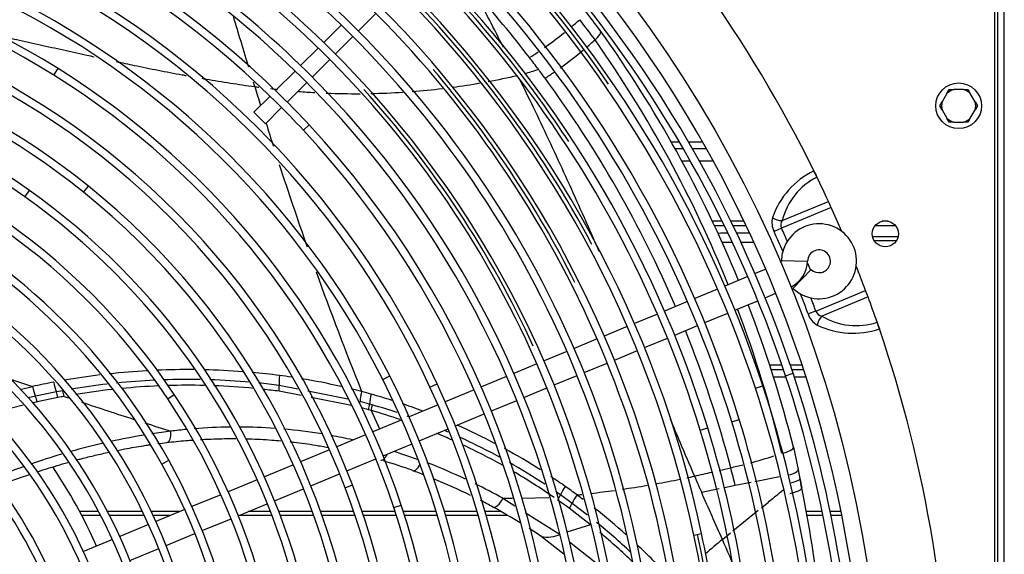
# Model space of a CAD drawing. Units: millimetres. Extents: x -2100 to 9929, y -980 to 7649.
# Drawn here: x 2754 to 3056, y 1336 to 1500 of the extents above; entities that cross this region are included whole.
import ezdxf

# ---------------------------------------------------------------- set-up
doc = ezdxf.new("R2010")
doc.units = ezdxf.units.MM
for name, color, linetype in [('C63000036_6X20', 7, 'Continuous'), ('CSST00012', 7, 'Continuous'), ('SLSF00014', 7, 'Continuous'), ('SVSM00001_GRIGLI', 7, 'Continuous'), ('SVSM00001_PALE', 7, 'Continuous'), ('SVSM00001_PIASTR', 7, 'Continuous'), ('SVSM00001_RAGNO1', 7, 'Continuous')]:
    doc.layers.add(name, color=color, linetype=linetype)

msp = doc.modelspace()

# ---------------------------------------------------------------- linework, layer by layer
at = {"layer": 'C63000036_6X20', "color": 7, "linetype": 'Continuous'}
for p, q in [((3038.717, 1477.244), (3037.212, 1474.637)), ((3038.717, 1477.244), (3039.408, 1478.44)), ((3039.408, 1478.44), (3040.79, 1478.44)), ((3043.8, 1478.44), (3040.79, 1478.44)), ((3043.8, 1478.44), (3045.182, 1478.44)), ((3045.182, 1478.44), (3045.872, 1477.244)), ((3047.378, 1474.637), (3045.872, 1477.244)), ((3036.521, 1473.44), (3037.212, 1474.637)), ((3037.212, 1472.244), (3036.521, 1473.44)), ((3047.378, 1474.637), (3048.068, 1473.44)), ((3048.068, 1473.44), (3047.378, 1472.244)), ((3037.212, 1472.244), (3038.717, 1469.637)), ((3045.872, 1469.637), (3047.378, 1472.244)), ((3039.408, 1468.44), (3038.717, 1469.637)), ((3040.79, 1468.44), (3039.408, 1468.44)), ((3040.79, 1468.44), (3043.8, 1468.44)), ((3045.182, 1468.44), (3043.8, 1468.44)), ((3045.872, 1469.637), (3045.182, 1468.44))]:
    msp.add_line(p, q, dxfattribs=at)
msp.add_circle((3042.295, 1473.44), 7, dxfattribs=at)
for start, end in [(106.7539, 133.2461), (46.7539, 73.2461), (166.7539, 193.2461), (346.7539, 13.2461), (226.7539, 253.2461), (286.7539, 313.2461)]:
    msp.add_arc((3042.295, 1473.44), 5.222, start, end, dxfattribs=at)
at = {"layer": 'CSST00012', "color": 7, "linetype": 'Continuous'}
for p, q in [((2956.752, 1462.291), (2954.267, 1462.291)), ((2963.848, 1462.291), (2959.531, 1462.291)), ((2957.917, 1460.291), (2955.349, 1460.291)), ((2964.978, 1460.291), (2960.687, 1460.291)), ((2960.081, 1456.501), (2957.345, 1456.501)), ((2967.075, 1456.501), (2962.832, 1456.501)), ((2778.685, 1348.938), (2772.862, 1348.938)), ((2779.319, 1347.729), (2773.503, 1347.729)), ((2792.138, 1348.938), (2781.395, 1348.938)), ((2792.718, 1347.729), (2782.017, 1347.729)), ((2803.611, 1348.938), (2794.8, 1348.938)), ((2800.691, 1347.729), (2795.371, 1347.729)), ((2831.815, 1347.729), (2821.596, 1347.729)), ((2831.349, 1348.938), (2824.516, 1348.938)), ((2844.198, 1348.938), (2833.922, 1348.938)), ((2844.636, 1347.729), (2834.382, 1347.729)), ((2856.892, 1348.938), (2846.751, 1348.938)), ((2857.304, 1347.729), (2847.184, 1347.729)), ((2869.559, 1348.938), (2859.428, 1348.938)), ((2869.95, 1347.729), (2859.836, 1347.729)), ((2882.158, 1348.938), (2872.082, 1348.938)), ((2882.53, 1347.729), (2872.469, 1347.729)), ((2894.676, 1348.938), (2884.67, 1348.938)), ((2895.029, 1347.729), (2885.038, 1347.729)), ((2902.049, 1348.938), (2897.177, 1348.938)), ((2904.108, 1347.729), (2897.527, 1347.729)), ((3000.486, 1348.938), (2995.352, 1348.938)), ((3000.737, 1347.729), (2995.543, 1347.729)), ((3006.26, 1348.938), (3002.938, 1348.938)), ((3006.502, 1347.729), (3003.187, 1347.729))]:
    msp.add_line(p, q, dxfattribs=at)
at = {"layer": 'SLSF00014', "color": 7, "linetype": 'Continuous'}
for p, q in [((2969.814, 1438.035), (2966.748, 1438.035)), ((2976.516, 1438.035), (2972.486, 1438.035)), ((3020.844, 1438.035), (3018.804, 1438.035)), ((2970.526, 1436.58), (2967.428, 1436.58)), ((2971.577, 1434.401), (2970.177, 1434.401)), ((2977.207, 1436.58), (2973.193, 1436.58)), ((2978.227, 1434.401), (2974.236, 1434.401)), ((3023.015, 1436.58), (3016.634, 1436.58)), ((2972.953, 1431.495), (2969.8, 1431.495)), ((2979.563, 1431.495), (2975.602, 1431.495)), ((3023.704, 1433.193), (3015.945, 1433.193)), ((3023.174, 1431.98), (3016.475, 1431.98)), ((2988.145, 1393.887), (2984.442, 1393.887)), ((2988.64, 1392.431), (2984.935, 1392.431)), ((2994.309, 1393.887), (2990.681, 1393.887)), ((2994.79, 1392.431), (2991.173, 1392.431)), ((2985.672, 1390.253), (2989.369, 1390.253)), ((2991.896, 1390.253), (2995.177, 1390.253))]:
    msp.add_line(p, q, dxfattribs=at)
for centre, major_axis, start_param, end_param in [((2970.177, 1433.797), (2.5, 0), 1.5707963, 2.3047164), ((2995.177, 1389.648), (-2.5, 0), 4.5834767, 4.712389)]:
    msp.add_ellipse(centre, major_axis=major_axis, ratio=0.2419219, start_param=start_param, end_param=end_param, dxfattribs=at)
at = {"layer": 'SVSM00001_GRIGLI', "color": 7, "linetype": 'Continuous'}
for p, q in [((2858.301, 1496.41), (2863.678, 1501.787)), ((2853.05, 1498.231), (2847.68, 1492.861)), ((2851.234, 1489.344), (2856.604, 1494.713)), ((2845.983, 1491.163), (2840.604, 1485.785)), ((2844.159, 1482.269), (2849.537, 1487.647)), ((2764.955, 1482.821), (2766.228, 1484.855)), ((2838.907, 1484.088), (2832.915, 1478.096)), ((2836.472, 1474.582), (2842.462, 1480.572)), ((2831.218, 1476.399), (2826.28, 1471.461)), ((2829.816, 1467.925), (2834.775, 1472.885)), ((2826.28, 1471.461), (2829.816, 1467.925)), ((2841.433, 1465.961), (2843.191, 1467.595)), ((2774.034, 1446.951), (2775.54, 1448.82)), ((2756.06, 1445.512), (2757.449, 1447.47)), ((2988.001, 1425.965), (2996, 1425.814)), ((2983.167, 1423.313), (2979.877, 1421.95)), ((2991.522, 1417.465), (2997.071, 1423.227)), ((2977.66, 1421.032), (2970.643, 1418.125)), ((2968.425, 1417.207), (2961.397, 1414.296)), ((2982.968, 1414.571), (2986.228, 1415.922)), ((2959.18, 1413.377), (2952.166, 1410.472)), ((2973.734, 1410.746), (2980.751, 1413.653)), ((2949.948, 1409.553), (2942.932, 1406.647)), ((2964.49, 1406.917), (2971.516, 1409.828)), ((2940.714, 1405.728), (2933.687, 1402.818)), ((2955.259, 1403.094), (2962.273, 1405.999)), ((2931.47, 1401.899), (2924.452, 1398.992)), ((2946.027, 1399.27), (2953.042, 1402.175)), ((2922.235, 1398.074), (2915.215, 1395.166)), ((2936.784, 1395.441), (2943.81, 1398.351)), ((2927.552, 1391.617), (2934.566, 1394.523)), ((2912.997, 1394.247), (2905.963, 1391.334)), ((2865.758, 1389.505), (2867.9, 1390.587)), ((2903.746, 1390.415), (2895.991, 1387.203)), ((2918.314, 1387.791), (2925.334, 1390.699)), ((2989.249, 1390.614), (2991.526, 1391.373)), ((2880.237, 1387.169), (2882.413, 1388.182)), ((2893.773, 1386.285), (2884.928, 1382.621)), ((2909.064, 1383.959), (2916.097, 1386.872)), ((2979.989, 1386.768), (2982.267, 1387.522)), ((2799.86, 1383.577), (2801.856, 1384.91)), ((2899.102, 1379.833), (2906.847, 1383.041)), ((2882.71, 1381.702), (2873.838, 1378.027)), ((2871.62, 1377.109), (2862.746, 1373.433)), ((2888.037, 1375.25), (2896.885, 1378.915)), ((2972.767, 1376.482), (2975.061, 1377.188)), ((2876.954, 1370.659), (2885.82, 1374.331)), ((2963.109, 1373.891), (2965.402, 1374.6)), ((2860.528, 1372.514), (2851.661, 1368.841)), ((2849.443, 1367.923), (2840.589, 1364.255)), ((2865.865, 1366.065), (2874.737, 1369.74)), ((2798.075, 1363.513), (2800.174, 1364.676)), ((2854.777, 1361.473), (2863.647, 1365.147)), ((2838.371, 1363.336), (2829.476, 1359.652)), ((2827.258, 1358.733), (2818.365, 1355.05)), ((2843.714, 1356.89), (2852.559, 1360.554)), ((2832.604, 1352.289), (2841.496, 1355.972)), ((2854.238, 1356.271), (2856.481, 1357.124)), ((2816.147, 1354.131), (2807.294, 1350.464)), ((2805.075, 1349.545), (2796.223, 1345.878)), ((2821.495, 1347.687), (2830.387, 1351.37)), ((2869.154, 1350.171), (2871.431, 1350.926)), ((2810.426, 1343.102), (2819.277, 1346.768)), ((2794.004, 1344.959), (2785.128, 1341.283)), ((2782.91, 1340.364), (2774.029, 1336.685)), ((2799.363, 1338.52), (2808.208, 1342.183)), ((2961.142, 1341.716), (2963.49, 1342.215)), ((2788.276, 1333.927), (2797.146, 1337.601))]:
    msp.add_line(p, q, dxfattribs=at)
msp.add_circle((2631.795, 1273.44), 387, dxfattribs=at)
for centre, radius, start, end in [((2631.795, 1273.44), 382, 337.5, 247.5008), ((2632.94, 1272.274), 375.447, 18.37277, 62.01925), ((2632.962, 1272.294), 355.419, 17.04616, 62.51497), ((2633.027, 1272.338), 345.351, 17.10103, 61.55609), ((2633.676, 1272.844), 286.05, 45.31635, 87.624), ((2633.449, 1272.828), 365.941, 34.50533, 51.69701), ((2633.676, 1272.844), 283.65, 45.34006, 87.624), ((2632.878, 1272.2), 325.543, 10.32256, 55.48786), ((2632.94, 1272.274), 377.847, 18.37317, 45.25987), ((2633.079, 1272.391), 367.679, 18.24801, 45.19036), ((2633.079, 1272.391), 365.279, 18.2476, 45.25521), ((2632.962, 1272.294), 357.819, 17.04659, 45.33773), ((2633.767, 1273.29), 249.612, 57.94927, 97.80963), ((2633.364, 1272.235), 274.717, 24.96492, 65.50758), ((2633.767, 1273.29), 247.212, 57.94927, 97.80963), ((2633.364, 1272.235), 272.317, 24.96492, 65.50758), ((2632.869, 1272.175), 307.971, 45.29353, 53.23006), ((2633.027, 1272.338), 347.751, 17.10146, 45.24477), ((2632.869, 1272.175), 305.571, 8.1741, 53.22957), ((2632.713, 1272.057), 318.158, 2.01143, 50.24316), ((2633.006, 1271.873), 263.188, 26.8119, 66.0196), ((2632.792, 1272.141), 298.043, 45.32479, 54.16298), ((2632.713, 1272.057), 315.758, 2.01096, 50.24268), ((2632.936, 1272.241), 337.879, 11.95234, 45.28428), ((2633.006, 1271.873), 260.788, 26.8119, 66.0196), ((2632.792, 1272.141), 295.643, 45.28117, 54.16247), ((2632.936, 1272.241), 335.479, 11.95189, 45.25566), ((2633.358, 1272.638), 336.134, 28.0941, 45.21923), ((2633.412, 1272.772), 346.005, 33.24228, 43.28716), ((2632.878, 1272.2), 327.943, 10.32302, 45.28566), ((2633.56, 1272.607), 226.295, 51.14046, 90.82408), ((2633.56, 1272.607), 223.895, 51.14046, 90.82408), ((2632.869, 1272.175), 307.971, 8.1746, 45.29353), ((2633.308, 1272.178), 236.392, 20.83828, 65.95754), ((2633.308, 1272.178), 238.792, 20.83828, 65.95754), ((2633.754, 1273.168), 213.732, 54.6382, 93.47246), ((2633.754, 1273.168), 211.332, 54.6382, 93.47246), ((2632.82, 1271.777), 248.996, 18.35108, 57.94927), ((2632.82, 1271.777), 251.396, 18.35108, 57.94927), ((2632.792, 1272.141), 295.643, 8.4002, 45.28117), ((2632.792, 1272.141), 298.043, 8.4007, 45.32479), ((2633.296, 1272.577), 326.215, 26.72101, 40.53606), ((2633.676, 1272.844), 286.05, 42.90847, 45.31635), ((2633.303, 1272.537), 306.24, 24.53086, 42.26127), ((2633.676, 1272.844), 283.65, 42.90847, 45.34006), ((2633.552, 1272.547), 202.365, 33.72783, 78.87417), ((2633.552, 1272.547), 199.965, 33.72783, 78.87417), ((2632.247, 1271.516), 288.001, 358.46744, 42.90847), ((2632.247, 1271.516), 285.601, 0.36364, 42.90847), ((2633.444, 1272.347), 190.587, 28.97578, 68.58338), ((2632.917, 1271.809), 227.319, 4.91634, 51.14046), ((2633.444, 1272.347), 188.187, 28.97578, 68.58338), ((2632.738, 1271.736), 215.488, 16.09869, 54.6382), ((2632.917, 1271.809), 224.919, 4.91634, 51.14046), ((2632.738, 1271.736), 213.088, 16.09869, 54.6382), ((2999.499, 1425.748), 11.5, 226.07818, 157.5), ((2999.499, 1425.748), 11.5, 157.5, 178.92182), ((2999.499, 1425.748), 3.5, 337.5, 178.92182), ((2987.001, 1425.983), 1, 318.26788, 337.5), ((2987.001, 1425.983), 1, 337.5, 358.92182), ((2987.001, 1425.983), 9, 295.27596, 358.92182), ((2999.499, 1425.748), 3.5, 226.07818, 337.5), ((2632.984, 1271.865), 179.234, 7.29828, 52.44441), ((2632.984, 1271.865), 176.834, 7.29828, 52.44441), ((2632.814, 1271.746), 167.437, 1.92755, 45.61009), ((2632.814, 1271.746), 165.037, 1.92755, 45.61009), ((2632.352, 1271.542), 261.522, 348.57921, 26.8119), ((2632.352, 1271.542), 263.922, 348.57921, 26.8119), ((2631.568, 1271.819), 376.893, 0.23658, 18.37277), ((2631.568, 1271.819), 379.293, 0.31007, 18.37317), ((2631.765, 1271.49), 274.081, 344.66109, 24.96492), ((2631.765, 1271.49), 276.481, 344.66109, 24.96492), ((2631.385, 1271.832), 367.063, 0.24927, 18.2476), ((2631.385, 1271.832), 369.463, 0.25766, 18.24801), ((2631.935, 1271.468), 201.909, 348.97091, 33.72783), ((2631.935, 1271.468), 204.309, 348.97091, 33.72783), ((2631.443, 1271.828), 357.008, 337.5, 17.04616), ((2631.443, 1271.828), 359.408, 0.2583, 17.04658), ((2632.656, 1271.663), 155.609, 355.83437, 41.17864), ((2631.4, 1271.838), 347.053, 337.5, 17.10103), ((2631.4, 1271.838), 349.453, 0.27359, 17.10146), ((2632.656, 1271.663), 153.209, 355.83437, 41.17864), ((2631.905, 1271.495), 192.347, 349.70478, 28.97578), ((2631.905, 1271.495), 189.947, 349.70478, 28.97578), ((2631.487, 1271.485), 240.74, 336.04963, 20.83828), ((2631.487, 1271.485), 238.34, 337.5, 20.83828), ((2632.467, 1271.582), 143.81, 351.80626, 34.24634), ((2632.467, 1271.582), 141.41, 351.80626, 34.24634), ((2631.88, 1271.465), 252.386, 333.50717, 18.35108), ((2631.88, 1271.465), 249.986, 337.5, 18.35108), ((2631.241, 1271.882), 337.211, 337.5, 11.95189), ((2631.39, 1271.763), 338.272, 4.02056, 11.97717), ((2631.241, 1271.882), 339.611, 0.33817, 11.95234)]:
    msp.add_arc(centre, radius, start, end, dxfattribs=at)
at = {"layer": 'SVSM00001_PALE', "color": 7, "linetype": 'Continuous'}
for p, q in [((2754.66, 1386.395), (2758.414, 1387.325)), ((2765.711, 1385.683), (2759.286, 1384.361)), ((2767.67, 1386.047), (2765.711, 1385.683)), ((2840.783, 1384.527), (2834.003, 1385.875)), ((2839.718, 1386.521), (2834.022, 1387.651)), ((2855.102, 1383.471), (2842.801, 1385.91)), ((2759.286, 1384.361), (2757.069, 1383.812)), ((2759.798, 1382.61), (2758.312, 1382.242)), ((2766.184, 1383.926), (2759.798, 1382.61)), ((2856.224, 1381.457), (2843.837, 1383.92)), ((2861.7, 1381.938), (2858.798, 1382.738)), ((2755.541, 1381.554), (2749.214, 1379.985)), ((2862.229, 1379.97), (2861.416, 1380.202)), ((2862.519, 1381.703), (2861.7, 1381.938)), ((2862.228, 1379.97), (2864.811, 1374.288)), ((2869.212, 1367.452), (2876.283, 1365.055)), ((2991.639, 1368.711), (2993.102, 1361.833)), ((2993.102, 1361.833), (2993.234, 1361.168)), ((2987.403, 1359.636), (2979.87, 1358.119)), ((2993.234, 1361.168), (2993.644, 1359.099)), ((2994.177, 1356.319), (2993.771, 1358.435)), ((2968.935, 1355.884), (2963.529, 1354.759)), ((2973.829, 1356.902), (2970.5, 1356.209)), ((2978.702, 1357.883), (2973.829, 1356.902)), ((2902.614, 1353.016), (2905.499, 1353.062)), ((2902.614, 1353.016), (2906.217, 1350.746)), ((2908.414, 1353.109), (2916.628, 1353.241)), ((2920.244, 1354.04), (2919.132, 1354.817)), ((2923.805, 1351.475), (2920.244, 1354.04)), ((2929.465, 1344.902), (2922.925, 1349.95)), ((2928.504, 1347.825), (2923.805, 1351.475)), ((2973.092, 1343.023), (2980.866, 1349.352)), ((2981.83, 1350.136), (2983.048, 1351.128)), ((2909.46, 1348.703), (2920.178, 1341.95)), ((2929.465, 1344.902), (2922.177, 1342.585)), ((2914.39, 1341.267), (2914.353, 1341.293)), ((2921.295, 1335.907), (2914.353, 1341.293)), ((2969.866, 1340.396), (2972.376, 1342.439)), ((2923.004, 1339.707), (2932.234, 1332.371))]:
    msp.add_line(p, q, dxfattribs=at)
for centre, radius, start, end in [((2636.172, 1276.975), 346.445, 37.57338, 41.88329), ((1057.087, 554.492), 2069.858, 26.912246, 27.438264), ((2664.447, 1298.606), 333.139, 36.44267, 37.76427), ((2838.145, 1600.298), 133.535, 309.71817, 311.22874), ((2722.257, 1341.026), 258.466, 36.19927, 37.91981), ((2838.145, 1600.298), 133.535, 305.31195, 308.59687), ((2926.354, 1499.053), 6.997, 309.77527, 327.73664), ((2728.723, 1346.797), 252.807, 36.30987, 36.36282), ((2625.877, 1276.874), 377.115, 22.28395, 35.61779), ((2847.076, 1586.693), 125.169, 310.4404, 312.00007), ((2628.572, 1280.837), 369.676, 21.87095, 35.15158), ((2496.871, 1170.811), 521.588, 36.99207, 37.48546), ((2838.145, 1600.298), 133.535, 302.9397, 304.29033), ((2847.076, 1586.693), 125.169, 305.70521, 309.79189), ((2857.546, 1699.301), 222.141, 280.50114, 282.89538), ((2892.23, 1544.402), 63.413, 285.58037, 289.57246), ((2639.96, 1279.582), 341.853, 36.28572, 36.86145), ((2847.076, 1586.693), 125.169, 303.14859, 304.704), ((2857.546, 1699.301), 222.141, 261.97614, 262.30483), ((3910.973, 1806.495), 1132.711, 196.787918, 197.092471), ((2857.546, 1699.301), 222.141, 277.66231, 279.8827), ((2631.776, 1273.429), 352.091, 23.15185, 36.30453), ((2857.546, 1699.301), 222.141, 263.24037, 263.78094), ((2857.546, 1699.301), 222.141, 265.46253, 266.759), ((2857.546, 1699.301), 222.141, 267.64885, 270.32994), ((2857.546, 1699.301), 222.141, 271.16898, 273.70081), ((2857.546, 1699.301), 222.141, 274.44207, 276.85549), ((3910.973, 1806.495), 1132.711, 197.385966, 197.75748), ((3910.973, 1806.495), 1132.711, 198.054023, 199.401925), ((3910.973, 1806.495), 1132.711, 199.815004, 201.804593), ((2628.572, 1280.837), 369.676, 13.45188, 20.63316), ((2625.877, 1276.874), 377.115, 14.09457, 21.06808), ((2631.776, 1273.429), 352.091, 14.63964, 21.85025), ((2805.951, 1171.93), 220.575, 93.2107, 96.2685), ((2805.951, 1171.93), 220.575, 89.51701, 92.44284), ((2805.951, 1171.93), 220.575, 85.58818, 88.71038), ((2805.951, 1171.93), 220.575, 82.66618, 84.8597), ((3189.734, 2686.499), 1368.901, 251.308521, 251.634063), ((2796.87, 1215.861), 175.724, 100.47854, 102.64094), ((2805.951, 1171.93), 220.575, 96.99962, 99.88136), ((2805.981, 1174.395), 215.092, 92.69131, 95.81796), ((2805.981, 1174.395), 215.092, 88.97336, 91.95047), ((2805.981, 1174.395), 215.092, 84.89557, 88.18603), ((2805.981, 1174.395), 215.092, 82.50911, 84.18853), ((2809.528, 1198.72), 193.548, 81.59716, 82.70399), ((2809.528, 1198.72), 193.548, 77.01455, 80.67388), ((2760.205, 1383.162), 8.004, 8.06317, 21.13335), ((2805.981, 1174.395), 215.092, 96.59018, 99.56021), ((2806.162, 1174.029), 213.667, 96.27956, 99.2985), ((2806.162, 1174.029), 213.667, 92.42724, 95.50877), ((2806.162, 1174.029), 213.667, 88.68058, 91.67512), ((2806.162, 1174.029), 213.667, 84.6066, 87.90315), ((2806.162, 1174.029), 213.667, 82.51295, 83.82438), ((2809.528, 1198.72), 193.548, 75.09816, 76.08195), ((2818.029, 1228.86), 162.237, 74.18041, 75.26227), ((2801.362, 1198.557), 188.677, 100.14461, 100.74539), ((3601.297, 3880.202), 2631.306, 251.540375, 251.569229), ((3601.297, 3880.202), 2631.306, 251.661238, 252.030584), ((2875.863, 1380.857), 14.21, 163.2531, 175.63617), ((2809.555, 1197.554), 194.667, 72.32845, 74.29253), ((2805.402, 1182.949), 205.052, 74.14677, 74.79963), ((2853.341, 1382.413), 8.373, 344.68989, 356.74582), ((2854.178, 1382.21), 8.357, 344.45024, 356.52309), ((2809.022, 1196.044), 191.467, 71.06617, 73.86585), ((2808.826, 1195.602), 193.692, 71.51768, 73.90632), ((2809.555, 1197.554), 194.667, 69.4128, 71.3854), ((2808.826, 1195.602), 193.692, 70.38098, 70.56002), ((3601.297, 3880.202), 2631.306, 252.106972, 252.289648), ((2826.847, 1166.277), 208.95, 97.14987, 98.77829), ((2821.157, 1215.259), 159.642, 95.57987, 97.31166), ((2821.157, 1215.259), 159.642, 90.78655, 94.72776), ((2821.157, 1215.259), 159.642, 85.88847, 89.70667), ((2821.157, 1215.259), 159.642, 80.63253, 84.87119), ((2808.826, 1195.602), 193.692, 66.54056, 66.95882), ((2809.555, 1197.554), 194.667, 62.19102, 66.06462), ((2826.847, 1166.277), 208.95, 99.47667, 102.26351), ((2821.157, 1215.259), 159.642, 77.21143, 79.60698), ((2809.022, 1196.044), 191.467, 65.91022, 67.48537), ((2808.826, 1195.602), 193.692, 61.37696, 65.41447), ((2826.847, 1166.277), 208.95, 102.93825, 105.75041), ((2809.022, 1196.044), 191.467, 60.79385, 64.83495), ((2809.555, 1197.554), 194.667, 57.49461, 61.2863), ((2826.847, 1166.277), 208.95, 106.54232, 109.27), ((2819.731, 1208.344), 162.869, 70.16005, 73.49048), ((2936.75, 1519.003), 160.602, 285.04873, 287.73825), ((2826.847, 1166.277), 208.95, 109.8983, 112.0917), ((2812.361, 1191.004), 181.625, 68.67969, 69.82984), ((2813.395, 1193.326), 182.923, 64.83757, 68.85745), ((2808.826, 1195.602), 193.692, 56.60569, 60.37324), ((2809.022, 1196.044), 191.467, 55.20022, 59.66479), ((2747.813, 2297.324), 961.513, 283.292202, 283.509966), ((2936.75, 1519.003), 160.602, 282.83856, 284.21045), ((2631.808, 1273.444), 352.057, 13.71305, 14.63873), ((2812.361, 1191.004), 181.625, 63.74313, 67.68796), ((2809.555, 1197.554), 194.667, 54.82041, 56.39559), ((2890.883, 1684.947), 332.674, 280.14089, 281.45946), ((2890.883, 1684.947), 332.674, 281.8037, 282.22351), ((2747.813, 2297.324), 961.513, 282.829564, 283.159809), ((3877.467, 1757.28), 998.652, 203.45331, 203.769878), ((2855.267, 1330.838), 141.234, 10.36706, 11.54944), ((3120.279, 1382.139), 128.714, 190.31181, 191.60187), ((2813.395, 1193.326), 182.923, 60.80788, 63.83214), ((2807.873, 1194.859), 197.839, 53.58172, 54.87199), ((2890.883, 1684.947), 332.674, 276.68045, 277.93611), ((2890.883, 1684.947), 332.674, 278.34364, 279.68842), ((2692.972, 1711.655), 462.734, 309.33712, 309.6905), ((2604.585, 1276.875), 397.614, 6.38835, 11.51581), ((2812.361, 1191.004), 181.625, 61.30803, 62.6716), ((2911.923, 1357.604), 9.052, 325.65178, 336.81565), ((2806.759, 1192.69), 195.512, 53.54716, 54.82248), ((2890.883, 1684.947), 332.674, 275.9425, 276.18797), ((2804.835, 1190.456), 203.185, 52.96799, 53.62956), ((-4258.405, -1840.028), 7897.024, 23.7493916, 23.8632972), ((2605.052, 1819.582), 601.939, 308.900085, 309.297837), ((2812.026, 1190.413), 182.305, 58.28681, 61.3046), ((2804.835, 1190.456), 203.185, 48.16476, 51.75187), ((2812.026, 1190.413), 182.305, 55.8412, 57.23807), ((2807.644, 1194.196), 195.526, 46.70028, 50.75805), ((2916.124, 1351.436), 10.316, 260.31525, 293.15115), ((2807.558, 1193.737), 194.196, 46.00212, 50.01747), ((3134.444, 1142.584), 257.324, 129.76023, 131.28092), ((570.711, 286.717), 2620.34, 23.464181, 23.71047), ((2804.835, 1190.456), 203.185, 43.11131, 46.81468)]:
    msp.add_arc(centre, radius, start, end, dxfattribs=at)
for centre, major_axis, ratio, start_param, end_param in [((2767.661, 1388.625), (-1.162, 6.057), 0.4386445, 1.4821565, 1.9920345), ((2836.719, 1390.335), (-0.861, -6.107), 0.4276575, 4.7128021, 5.2267905), ((2761.135, 1387.277), (-1.349, 6.019), 0.4310325, 1.466588, 1.9776872), ((2764.542, 1383.918), (-0.689, 3.636), 0.4378549, 4.6315347, 5.1345751), ((2832.404, 1386.04), (0.461, 3.672), 0.4345461, 4.7218904, 5.2203131), ((2861.65, 1385.124), (-1.644, -5.944), 0.3945266, 4.7148525, 5.2316767), ((2758.177, 1382.612), (-0.794, 3.614), 0.4295728, 4.6177879, 5.1210848), ((2857.087, 1381.306), (0.935, 3.58), 0.4014214, -1.258955, -1.0572232), ((2799.132, 1373.818), (-0.433, 3.675), 0.4544331, 3.1320937, 4.6001621), ((2988.031, 1367.888), (-3.608, -0.822), 0.2825936, 1.5273481, 3.1415927), ((2876.265, 1364.964), (1.276, 3.474), 0.3983506, 3.1408171, 4.4057483), ((2989.472, 1361.113), (-3.63, -0.719), 0.2812775, 1.6960684, 3.1415927), ((2923.63, 1355.578), (-3.564, -5.034), 0.3560538, 4.7484665, 5.2601924), ((2901.33, 1353.577), (-1.777, -3.246), 0.3773659, 0.0049184, 1.6043036), ((2927.226, 1352.969), (-3.68, -4.949), 0.3532257, 4.7543476, 5.265659), ((2921.752, 1350.578), (2.19, 2.983), 0.3564509, 4.7633124, 5.2635339)]:
    msp.add_ellipse(centre, major_axis=major_axis, ratio=ratio, start_param=start_param, end_param=end_param, dxfattribs=at)
for points, knots in [([(2824.701, 1485.301), (2824.442, 1486.149), (2823.32, 1489.831), (2821.766, 1494.972), (2820.482, 1499.25), (2820.044, 1500.715)], [0.05838823, 0.05838823, 0.05838823, 0.05838823, 0.08333333, 0.16666667, 0.21015341, 0.21015341, 0.21015341, 0.21015341]), ([(2747.497, 1495.054), (2749.52, 1494.62), (2753.916, 1493.668), (2760.711, 1492.175), (2767.881, 1490.583), (2773.424, 1489.349), (2776.576, 1488.654), (2777.321, 1488.49)], [0.09537545, 0.09537545, 0.09537545, 0.09537545, 0.16666667, 0.25, 0.33333333, 0.41666667, 0.44245195, 0.44245195, 0.44245195, 0.44245195]), ([(2932.442, 1496.497), (2932.525, 1496.383), (2932.563, 1496.225), (2932.512, 1495.825), (2932.422, 1495.583), (2932.271, 1495.317)], [0, 0, 0, 0, 0.5, 0.5, 1, 1, 1, 1]), ([(2784.048, 1487.027), (2785.892, 1486.631), (2790.166, 1485.726), (2796.895, 1484.354), (2802.218, 1483.327), (2805.103, 1482.798), (2805.531, 1482.72)], [0.51983129, 0.51983129, 0.51983129, 0.51983129, 0.58333333, 0.66666667, 0.75, 0.76450667, 0.76450667, 0.76450667, 0.76450667]), ([(2810.294, 1481.876), (2810.742, 1481.799), (2813.659, 1481.3), (2819.063, 1480.42), (2824.031, 1479.661), (2826.538, 1479.334)], [0.81821243, 0.81821243, 0.81821243, 0.81821243, 0.83333333, 0.91666667, 1, 1, 1, 1]), ([(2907.589, 1481.82), (2909.041, 1478.886), (2912.041, 1472.693), (2916.576, 1463.142), (2921.207, 1453.148), (2925.776, 1443.042), (2929.356, 1434.93), (2931.418, 1430.194), (2931.99, 1428.879)], [0.00805555, 0.00805555, 0.00805555, 0.00805555, 0.08333333, 0.16666667, 0.25, 0.33333333, 0.41666667, 0.44865805, 0.44865805, 0.44865805, 0.44865805]), ([(2953.864, 1377.391), (2954.854, 1375.043), (2957.323, 1369.189), (2959.799, 1363.319), (2961.319, 1359.815)], [0.86076152, 0.86076152, 0.86076152, 0.86076152, 0.91666667, 1, 1, 1, 1]), ([(2799.549, 1370.141), (2801.511, 1370.373), (2804.204, 1370.646), (2806.902, 1370.857), (2807.631, 1370.909)], [0, 0, 0, 0, 0.09019335, 0.12356557, 0.12356557, 0.12356557, 0.12356557]), ([(2809.911, 1371.058), (2810.455, 1371.09), (2813.165, 1371.236), (2816.755, 1371.343), (2819.804, 1371.351), (2820.682, 1371.346)], [0.15834153, 0.15834153, 0.15834153, 0.15834153, 0.18320161, 0.28220096, 0.32221829, 0.32221829, 0.32221829, 0.32221829]), ([(2823.657, 1371.303), (2824.038, 1371.294), (2826.726, 1371.221), (2830.358, 1371.031), (2833.609, 1370.76), (2834.551, 1370.673)], [0.3674255, 0.3674255, 0.3674255, 0.3674255, 0.38475795, 0.48988573, 0.53277834, 0.53277834, 0.53277834, 0.53277834]), ([(2837.24, 1370.401), (2837.694, 1370.351), (2840.328, 1370.049), (2844.259, 1369.497), (2847.731, 1368.89), (2849.026, 1368.647)], [0.57359493, 0.57359493, 0.57359493, 0.57359493, 0.59428669, 0.69351705, 0.75267997, 0.75267997, 0.75267997, 0.75267997]), ([(2784.206, 1367.677), (2785.289, 1367.896), (2788.279, 1368.476), (2791.632, 1369.044), (2793.902, 1369.386), (2794.259, 1369.439)], [0.70390514, 0.70390514, 0.70390514, 0.70390514, 0.76685235, 0.87747911, 0.89817751, 0.89817751, 0.89817751, 0.89817751]), ([(2771.995, 1364.797), (2772.452, 1364.92), (2774.321, 1365.415), (2777.615, 1366.238), (2780.459, 1366.884), (2781.888, 1367.192)], [0.46655559, 0.46655559, 0.46655559, 0.46655559, 0.49326834, 0.5758023, 0.65898985, 0.65898985, 0.65898985, 0.65898985]), ([(2865.153, 1364.751), (2865.326, 1364.699), (2865.536, 1364.721), (2866.005, 1364.97), (2866.262, 1365.199), (2866.748, 1365.817), (2866.976, 1366.196), (2867.171, 1366.603)], [0, 0, 0, 0, 0.25, 0.25, 0.5, 0.5, 0.7384809, 0.7384809, 0.7384809, 0.7384809]), ([(2759.816, 1361.137), (2760.77, 1361.454), (2762.812, 1362.117), (2765.949, 1363.086), (2768.131, 1363.723), (2769.227, 1364.033)], [0.22932397, 0.22932397, 0.22932397, 0.22932397, 0.28508558, 0.34856476, 0.41261471, 0.41261471, 0.41261471, 0.41261471]), ([(2748.051, 1356.89), (2748.71, 1357.147), (2750.07, 1357.67), (2752.197, 1358.468), (2754.502, 1359.308), (2756.242, 1359.921), (2757.214, 1360.257), (2757.349, 1360.303)], [0, 0, 0, 0, 0.03855973, 0.07954997, 0.12446303, 0.17342234, 0.18128581, 0.18128581, 0.18128581, 0.18128581]), ([(2993.644, 1359.099), (2993.667, 1358.984), (2993.511, 1358.714), (2992.711, 1358.254), (2991.749, 1357.913), (2991.129, 1357.745), (2990.971, 1357.705)], [0, 0, 0, 0, 0.2997482, 0.5998167, 0.8998852, 1, 1, 1, 1]), ([(2990.558, 1354.521), (2991.04, 1354.609), (2992.003, 1354.841), (2993.229, 1355.296), (2994.021, 1355.794), (2994.203, 1356.102), (2994.195, 1356.254)], [0, 0, 0, 0, 0.2501171, 0.5002342, 0.7503514, 1, 1, 1, 1])]:
    msp.add_open_spline(points, degree=3, knots=knots, dxfattribs=at)
for points in [[(2826.538, 1479.334), (2826.394, 1479.798), (2826.25, 1480.261), (2826.107, 1480.724)], [(2796.79, 1369.795), (2797.709, 1369.917), (2798.629, 1370.033), (2799.549, 1370.141)]]:
    msp.add_open_spline(points, degree=3, dxfattribs=at)
at = {"layer": 'SVSM00001_PIASTR', "color": 7, "linetype": 'Continuous'}
for p, q in [((3053.295, 1678.44), (3053.295, 868.44)), ((3054.295, 869.44), (3054.295, 1677.44)), ((3056.295, 871.44), (3056.295, 1675.44)), ((2998.848, 1451.587), (2998.841, 1451.585)), ((2988.208, 1438.258), (3002.376, 1444.127)), ((3003.259, 1442.196), (2988.014, 1435.882)), ((2988.014, 1435.882), (2985.72, 1434.836)), ((2995.962, 1425.142), (2996.85, 1422.998)), ((2998.543, 1410.462), (3013.788, 1416.776)), ((3014.529, 1414.787), (3000.361, 1408.918)), ((2998.543, 1410.462), (2996.181, 1409.579)), ((3017.303, 1407.014), (3017.309, 1407.017))]:
    msp.add_line(p, q, dxfattribs=at)
msp.add_circle((3019.824, 1434.167), 4, dxfattribs=at)
for centre, radius, start, end in [((2631.795, 1273.44), 408, 26.187, 63.81308), ((3008.863, 1431.049), 24.969, 116.00004, 160.89857), ((2637.097, 1276.023), 402.102, 25.88813, 26.19014), ((3040.045, 1472.728), 46.312, 204.54241, 207.16436), ((3008.273, 1433.153), 20.704, 117.09901, 165.72578), ((2631.795, 1273.44), 408, 24.73042, 25.88935), ((2631.795, 1273.44), 408, 24.43232, 24.73042), ((2631.795, 1273.44), 408, 23.30746, 24.43232), ((2991.264, 1437.622), 6.205, 165.07335, 206.67992), ((2990.097, 1436.908), 2.322, 144.44577, 206.23387), ((2631.795, 1273.44), 388.988, 23.54019, 24.51375), ((2631.795, 1273.44), 391.509, 23.87792, 24.51375), ((2631.795, 1273.44), 408, 20.56768, 21.69254), ((2631.795, 1273.44), 388.988, 20.48625, 21.45981), ((2631.795, 1273.44), 408, 20.26958, 20.56768), ((2631.795, 1273.44), 391.509, 20.48625, 21.12208), ((2631.795, 1273.44), 408, 19.11065, 20.26958), ((3002.037, 1411.501), 6.163, 198.17116, 240.07558), ((3000.741, 1411.208), 2.321, 198.7573, 260.56305), ((3010.939, 1426.716), 20.704, 239.27425, 287.90095), ((3067.036, 1423.16), 52.288, 197.98593, 200.30749), ((2637.372, 1275.364), 402.1, 18.80994, 19.11187), ((3009.868, 1428.623), 24.971, 244.10455, 289.00021), ((2631.795, 1273.44), 408, 341.187, 18.81308)]:
    msp.add_arc(centre, radius, start, end, dxfattribs=at)
for centre, major_axis, start_param, end_param in [((2987.396, 1440.218), (2.907, -0.742), 4.0628314, 5.1500101), ((3001.172, 1406.958), (1.531, 2.58), 1.1331753, 2.2203539)]:
    msp.add_ellipse(centre, major_axis=major_axis, ratio=0.6249362, start_param=start_param, end_param=end_param, dxfattribs=at)
at = {"layer": 'SVSM00001_RAGNO1', "color": 7, "linetype": 'Continuous'}
msp.add_arc((2631.795, 1273.44), 160, 23.93254, 33.90134, dxfattribs=at)

doc.saveas('drawing.dxf')
